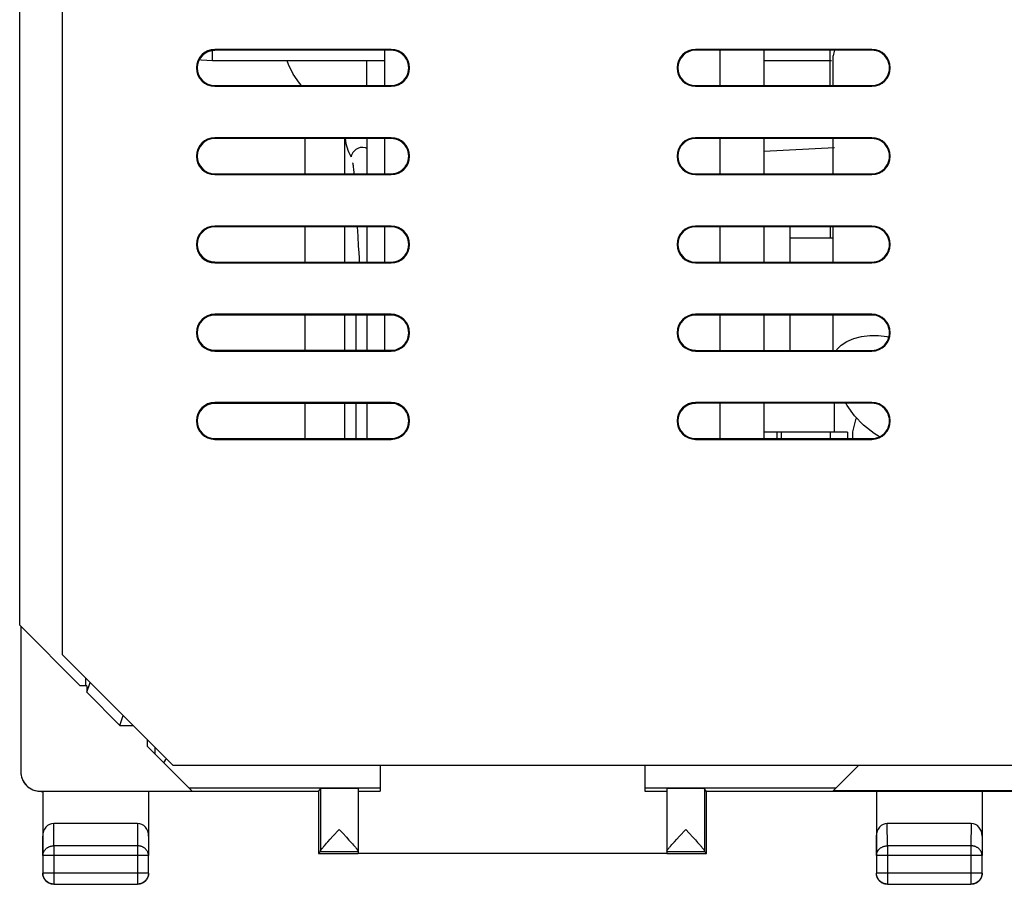
# Model space of a CAD drawing. Units: millimetres. Extents: x -22.4 to 22.4, y -24.5 to 24.5.
# Drawn here: x -22.4 to -0.1, y -24.5 to -4.9 of the extents above; entities that cross this region are included whole.
import ezdxf

# ---------------------------------------------------------------- set-up
doc = ezdxf.new("R2010")
doc.units = ezdxf.units.MM
doc.header["$LTSCALE"] = 16.335
doc.layers.get('0').update_dxf_attribs({"linetype": 'CONTINUOUS'})
for name, color, linetype in [('ASSI', 7, 'CONTINUOUS'), ('DRAFT', 7, 'CONTINUOUS'), ('RACCORDO', 7, 'CONTINUOUS'), ('SMUSSO', 7, 'CONTINUOUS'), ('SUPERFICI', 7, 'CONTINUOUS')]:
    doc.layers.add(name, color=color, linetype=linetype)

msp = doc.modelspace()

# ---------------------------------------------------------------- linework, layer by layer
at = {"color": 250, "linetype": 'CONTINUOUS'}
for p, q in [((-18.05, -5.841), (-18.05, -5.605)), ((-4.05, -6.4), (-4.05, -5.6)), ((-14.55, -6.399), (-14.55, -5.841)), ((-4.04, -9.858), (-4.04, -9.6)), ((-14.801, -11.602), (-14.801, -12.398)), ((-3.147, -12.061), (-2.953, -12.061)), ((-14.801, -13.602), (-14.801, -14.398)), ((-5.15, -14.399), (-5.15, -14.258)), ((-4.04, -14.4), (-4.04, -14.258))]:
    msp.add_line(p, q, dxfattribs=at)
at = {"color": 7, "linetype": 'CONTINUOUS'}
for p, q in [((-14.15, -5.601), (-14.15, -6.399)), ((-6.55, -5.601), (-6.55, -6.399)), ((-5.55, -5.601), (-5.55, -6.399)), ((-3.975, -6.4), (-3.975, -5.725)), ((-18.307, -5.825), (-18.352, -5.816)), ((-18.05, -5.841), (-18.307, -5.825)), ((-14.15, -5.841), (-18.05, -5.841)), ((-4.05, -5.841), (-5.55, -5.841)), ((-4.015, -5.843), (-4.05, -5.841)), ((-14.55, -7.601), (-14.55, -8.399)), ((-14.15, -7.601), (-14.15, -8.399)), ((-6.55, -7.601), (-6.55, -8.399)), ((-5.55, -7.601), (-5.55, -8.399)), ((-3.95, -7.808), (-5.55, -7.892)), ((-3.975, -8.4), (-3.975, -7.6)), ((-14.771, -9.602), (-14.759, -9.816)), ((-14.759, -9.816), (-14.746, -10.042)), ((-14.55, -9.601), (-14.55, -10.399)), ((-14.15, -9.601), (-14.15, -10.399)), ((-6.55, -9.601), (-6.55, -10.399)), ((-5.55, -9.601), (-5.55, -10.399)), ((-4.95, -10.399), (-4.95, -9.601)), ((-3.975, -10.4), (-3.975, -9.6)), ((-14.746, -10.042), (-14.737, -10.183)), ((-3.975, -9.858), (-4.95, -9.858)), ((-14.737, -10.183), (-14.729, -10.315)), ((-14.729, -10.315), (-14.723, -10.398)), ((-14.55, -11.601), (-14.55, -12.399)), ((-14.15, -11.601), (-14.15, -12.399)), ((-6.55, -11.601), (-6.55, -12.399)), ((-5.55, -11.601), (-5.55, -12.399)), ((-4.95, -12.399), (-4.95, -11.601)), ((-3.975, -12.4), (-3.975, -11.6)), ((-14.55, -13.601), (-14.55, -14.399)), ((-6.55, -13.601), (-6.55, -14.399)), ((-5.55, -13.601), (-5.55, -14.399)), ((-3.95, -14.258), (-3.95, -13.6)), ((-3.65, -14.258), (-5.55, -14.258)), ((-5.25, -14.399), (-5.25, -14.258)), ((-3.65, -14.258), (-3.65, -14.4)), ((-18.95, -21.8), (-21.45, -19.3)), ((-18.95, -21.8), (2.35, -21.8))]:
    msp.add_line(p, q, dxfattribs=at)
at = {"color": 250, "linetype": 'CONTINUOUS'}
for points in [[(-3.949, -5.6), (-3.973, -5.687), (-3.975, -5.725)], [(-3.906, -12.4), (-3.895, -12.38), (-3.798, -12.282), (-3.669, -12.197), (-3.513, -12.131), (-3.336, -12.084), (-3.147, -12.061)], [(-2.953, -12.061), (-2.764, -12.084), (-2.713, -12.098)]]:
    msp.add_lwpolyline(points, dxfattribs=at)
at = {"color": 7, "linetype": 'CONTINUOUS'}
for points in [[(-16.034, -6.398), (-16.081, -6.346), (-16.22, -6.142), (-16.33, -5.923), (-16.359, -5.841)], [(-14.652, -7.8), (-14.705, -7.806), (-14.758, -7.824), (-14.805, -7.852), (-14.841, -7.884), (-14.867, -7.917), (-14.885, -7.948), (-14.897, -7.977), (-14.905, -8.002), (-14.908, -8.012)], [(-14.55, -7.824), (-14.581, -7.811), (-14.64, -7.8), (-14.653, -7.8)], [(-14.875, -8.15), (-14.875, -8.152), (-14.873, -8.16), (-14.871, -8.173), (-14.868, -8.189), (-14.865, -8.209), (-14.862, -8.232), (-14.859, -8.258), (-14.856, -8.287), (-14.853, -8.319), (-14.85, -8.354), (-14.846, -8.392), (-14.846, -8.398)], [(-2.926, -14.36), (-3.051, -14.285), (-3.288, -14.097), (-3.493, -13.886), (-3.664, -13.653), (-3.693, -13.6)]]:
    msp.add_lwpolyline(points, dxfattribs=at)
at = {"layer": 'ASSI', "color": 7, "linetype": 'CONTINUOUS'}
for p, q in [((-22.423, -18.627), (-22.423, 18.627)), ((-21.45, -19.3), (-21.45, 17.239)), ((-14, -5.583), (-18, -5.583)), ((-14, -5.601), (-18, -5.602)), ((-3.1, -5.583), (-7.1, -5.583)), ((-3.1, -5.6), (-7.1, -5.601)), ((-18, -6.398), (-14, -6.399)), ((-18, -6.417), (-14, -6.417)), ((-7.1, -6.399), (-3.1, -6.4)), ((-7.1, -6.417), (-3.1, -6.417)), ((-14, -7.583), (-18, -7.583)), ((-3.1, -7.583), (-7.1, -7.583)), ((-14, -7.601), (-18, -7.602)), ((-15.05, -8.398), (-15.05, -7.602)), ((-3.1, -7.6), (-7.1, -7.601)), ((-18, -8.398), (-14, -8.399)), ((-18, -8.417), (-14, -8.417)), ((-7.1, -8.399), (-3.1, -8.4)), ((-7.1, -8.417), (-3.1, -8.417)), ((-14, -9.583), (-18, -9.583)), ((-3.1, -9.583), (-7.1, -9.583)), ((-14, -9.601), (-18, -9.602)), ((-15.05, -10.398), (-15.05, -9.602)), ((-3.1, -9.6), (-7.1, -9.601)), ((-18, -10.398), (-14, -10.399)), ((-18, -10.417), (-14, -10.417)), ((-7.1, -10.399), (-3.1, -10.4)), ((-7.1, -10.417), (-3.1, -10.417)), ((-14, -11.583), (-18, -11.583)), ((-14, -11.601), (-18, -11.602)), ((-15.05, -12.398), (-15.05, -11.602)), ((-3.1, -11.583), (-7.1, -11.583)), ((-3.1, -11.6), (-7.1, -11.601)), ((-18, -12.398), (-14, -12.399)), ((-18, -12.417), (-14, -12.417)), ((-7.1, -12.399), (-3.1, -12.4)), ((-7.1, -12.417), (-3.1, -12.417)), ((-14, -13.583), (-18, -13.583)), ((-14, -13.601), (-18, -13.602)), ((-15.05, -14.398), (-15.05, -13.602)), ((-3.1, -13.583), (-7.1, -13.583)), ((-3.1, -13.6), (-7.1, -13.601)), ((-18, -14.398), (-14, -14.399)), ((-18, -14.417), (-14, -14.417)), ((-7.1, -14.399), (-3.1, -14.4)), ((-7.1, -14.417), (-3.1, -14.417)), ((-21.05, -20), (-22.423, -18.627)), ((-22.4, -18.65), (-22.4, -21.941)), ((-18.95, -21.8), (-21.45, -19.3)), ((-20.923, -20), (-20.923, -19.827)), ((-20.9, -20), (-21.05, -20)), ((-20.9, -20.149), (-20.825, -19.925)), ((-20.9, -20), (-20.9, -20.149)), ((-20.9, -20.149), (-20.15, -20.9)), ((-20.15, -20.9), (-20.075, -20.675)), ((-20.15, -20.9), (-19.85, -20.9)), ((-19.523, -21.377), (-19.523, -21.227)), ((-18.509, -22.391), (-19.523, -21.377)), ((-19.155, -21.745), (-19.118, -21.689)), ((-18.95, -21.8), (2.35, -21.8)), ((-14.25, -21.8), (-14.25, -22.391)), ((-8.25, -21.8), (-8.25, -22.391)), ((-3.4, -21.8), (-3.98, -22.38)), ((-21.95, -22.391), (-18.509, -22.391)), ((-15.65, -22.4), (-21.933, -22.4)), ((-21.9, -22.4), (-21.9, -23.844)), ((-19.5, -22.4), (-19.5, -23.41)), ((-15.65, -22.4), (-15.606, -22.334)), ((-15.65, -22.4), (-15.65, -23.8)), ((-15.606, -22.334), (-15.606, -23.751)), ((-14.75, -22.334), (-14.75, -23.751)), ((-14.75, -22.391), (-14.25, -22.391)), ((-8.25, -22.391), (-7.75, -22.391)), ((-7.75, -22.334), (-7.75, -23.751)), ((-6.85, -22.4), (-6.894, -22.334)), ((-6.894, -22.334), (-6.894, -23.751)), ((6.85, -22.4), (-6.85, -22.4)), ((-6.85, -23.8), (-6.85, -22.4)), ((3.98, -22.38), (-3.98, -22.38)), ((-3, -22.4), (-3, -23.844)), ((-0.6, -22.4), (-0.6, -23.41)), ((-19.749, -23.123), (-21.651, -23.123)), ((-0.849, -23.123), (-2.751, -23.123)), ((-15.381, -23.476), (-15.322, -23.412)), ((-15.322, -23.412), (-15.178, -23.256)), ((-15.178, -23.256), (-15.096, -23.345)), ((-15.096, -23.345), (-15.014, -23.434)), ((-15.014, -23.434), (-14.957, -23.497)), ((-7.525, -23.477), (-7.466, -23.413)), ((-7.466, -23.413), (-7.322, -23.256)), ((-7.322, -23.256), (-7.24, -23.345)), ((-7.24, -23.345), (-7.158, -23.434)), ((-7.158, -23.434), (-7.101, -23.496)), ((-15.514, -23.626), (-15.491, -23.599)), ((-15.491, -23.599), (-15.464, -23.568)), ((-15.464, -23.568), (-15.433, -23.534)), ((-15.433, -23.534), (-15.381, -23.476)), ((-14.957, -23.497), (-14.907, -23.552)), ((-14.907, -23.552), (-14.878, -23.585)), ((-7.659, -23.627), (-7.635, -23.6)), ((-7.635, -23.6), (-7.608, -23.569)), ((-7.608, -23.569), (-7.578, -23.535)), ((-7.578, -23.535), (-7.525, -23.477)), ((-7.101, -23.496), (-7.051, -23.551)), ((-7.051, -23.551), (-7.023, -23.584)), ((-21.896, -23.844), (-21.896, -24.246)), ((-19.504, -24.246), (-19.504, -23.844)), ((-15.65, -23.8), (-15.606, -23.756)), ((-15.65, -23.8), (-14.75, -23.8)), ((-15.606, -23.756), (-14.75, -23.756)), ((-14.75, -23.756), (-14.75, -23.794)), ((-14.75, -23.794), (-7.75, -23.794)), ((-7.75, -23.756), (-6.894, -23.756)), ((-7.75, -23.756), (-7.75, -23.794)), ((-7.75, -23.8), (-6.85, -23.8)), ((-7.713, -23.691), (-7.706, -23.682)), ((-6.85, -23.8), (-6.894, -23.756)), ((-2.996, -23.844), (-2.996, -24.246)), ((-0.604, -24.246), (-0.604, -23.844)), ((-21.646, -24.496), (-19.754, -24.496)), ((-2.746, -24.496), (-0.854, -24.496))]:
    msp.add_line(p, q, dxfattribs=at)
at = {"layer": 'ASSI', "color": 250, "linetype": 'CONTINUOUS'}
for p, q in [((-18, -5.583), (-18, -5.602)), ((-14, -5.583), (-14, -5.601)), ((-7.1, -5.583), (-7.1, -5.601)), ((-3.1, -5.583), (-3.1, -5.6)), ((-18, -6.417), (-18, -6.398)), ((-14, -6.417), (-14, -6.399)), ((-7.1, -6.417), (-7.1, -6.399)), ((-3.1, -6.417), (-3.1, -6.4)), ((-18, -7.583), (-18, -7.602)), ((-14, -7.583), (-14, -7.601)), ((-7.1, -7.583), (-7.1, -7.601)), ((-3.1, -7.583), (-3.1, -7.6)), ((-15.95, -8.398), (-15.95, -7.602)), ((-18, -8.417), (-18, -8.398)), ((-14, -8.417), (-14, -8.399)), ((-7.1, -8.417), (-7.1, -8.399)), ((-3.1, -8.417), (-3.1, -8.4)), ((-18, -9.583), (-18, -9.602)), ((-14, -9.583), (-14, -9.601)), ((-7.1, -9.583), (-7.1, -9.601)), ((-3.1, -9.583), (-3.1, -9.6)), ((-15.95, -10.398), (-15.95, -9.602)), ((-18, -10.417), (-18, -10.398)), ((-14, -10.417), (-14, -10.399)), ((-7.1, -10.417), (-7.1, -10.399)), ((-3.1, -10.417), (-3.1, -10.4)), ((-18, -11.583), (-18, -11.602)), ((-15.95, -12.398), (-15.95, -11.602)), ((-14, -11.583), (-14, -11.601)), ((-7.1, -11.583), (-7.1, -11.601)), ((-3.1, -11.583), (-3.1, -11.6)), ((-18, -12.417), (-18, -12.398)), ((-14, -12.417), (-14, -12.399)), ((-7.1, -12.417), (-7.1, -12.399)), ((-3.1, -12.417), (-3.1, -12.4)), ((-18, -13.583), (-18, -13.602)), ((-15.95, -14.398), (-15.95, -13.602)), ((-14, -13.583), (-14, -13.601)), ((-7.1, -13.583), (-7.1, -13.601)), ((-3.1, -13.583), (-3.1, -13.6)), ((-18, -14.417), (-18, -14.398)), ((-14, -14.417), (-14, -14.399)), ((-7.1, -14.417), (-7.1, -14.399)), ((-3.1, -14.417), (-3.1, -14.4)), ((-19.357, -21.393), (-19.357, -21.543)), ((-18.587, -22.313), (-14.25, -22.313)), ((-8.25, -22.313), (-3.913, -22.313)), ((-21.646, -23.628), (-21.651, -23.123)), ((-19.749, -23.123), (-19.754, -23.628)), ((-2.746, -23.628), (-2.751, -23.123)), ((-0.849, -23.123), (-0.854, -23.628)), ((-21.896, -23.844), (-21.9, -23.41)), ((-19.5, -23.41), (-19.504, -23.844)), ((-2.996, -23.844), (-3, -23.41)), ((-0.6, -23.41), (-0.604, -23.844)), ((-19.754, -23.628), (-21.646, -23.628)), ((-21.646, -23.628), (-21.646, -24.496)), ((-19.754, -23.628), (-19.754, -24.496)), ((-0.854, -23.628), (-2.746, -23.628)), ((-2.746, -23.628), (-2.746, -24.496)), ((-0.854, -23.628), (-0.854, -24.496)), ((-19.504, -23.844), (-21.896, -23.844)), ((-0.604, -23.844), (-2.996, -23.844)), ((-19.504, -24.246), (-21.896, -24.246)), ((-0.604, -24.246), (-2.996, -24.246))]:
    msp.add_line(p, q, dxfattribs=at)
at = {"layer": 'ASSI', "color": 7, "linetype": 'CONTINUOUS'}
for points in [[(-19.118, -21.689), (-19.108, -21.675), (-19.095, -21.655)], [(-15.568, -23.691), (-15.561, -23.682), (-15.553, -23.672), (-15.544, -23.661), (-15.535, -23.65), (-15.525, -23.639), (-15.514, -23.626)], [(-14.878, -23.585), (-14.852, -23.614), (-14.841, -23.627), (-14.83, -23.639), (-14.82, -23.651), (-14.811, -23.662), (-14.802, -23.673), (-14.794, -23.682), (-14.787, -23.691), (-14.781, -23.7), (-14.775, -23.708), (-14.769, -23.715), (-14.765, -23.722), (-14.761, -23.728), (-14.757, -23.733), (-14.755, -23.738), (-14.753, -23.742), (-14.751, -23.746), (-14.75, -23.749), (-14.75, -23.751)], [(-7.706, -23.682), (-7.698, -23.673), (-7.689, -23.662), (-7.68, -23.651), (-7.67, -23.64), (-7.659, -23.627)], [(-7.023, -23.584), (-6.997, -23.613), (-6.986, -23.626), (-6.975, -23.639), (-6.965, -23.65), (-6.956, -23.661), (-6.947, -23.672), (-6.939, -23.681), (-6.932, -23.691), (-6.925, -23.699), (-6.919, -23.707), (-6.914, -23.714), (-6.909, -23.721), (-6.905, -23.727), (-6.902, -23.732), (-6.899, -23.737), (-6.897, -23.741), (-6.895, -23.745), (-6.894, -23.748), (-6.894, -23.751)], [(-15.606, -23.751), (-15.606, -23.748), (-15.605, -23.745), (-15.603, -23.741), (-15.601, -23.737), (-15.598, -23.732), (-15.595, -23.727), (-15.591, -23.721), (-15.586, -23.714), (-15.581, -23.707), (-15.575, -23.699), (-15.568, -23.691)], [(-7.75, -23.751), (-7.75, -23.749), (-7.749, -23.746), (-7.747, -23.742), (-7.745, -23.738), (-7.743, -23.733), (-7.739, -23.728), (-7.735, -23.722), (-7.731, -23.715), (-7.725, -23.708), (-7.719, -23.7), (-7.713, -23.691)], [(-21.844, -24.407), (-21.852, -24.397), (-21.86, -24.386), (-21.867, -24.375), (-21.873, -24.364), (-21.878, -24.352), (-21.883, -24.34), (-21.888, -24.327), (-21.891, -24.315), (-21.895, -24.302), (-21.897, -24.289), (-21.899, -24.276), (-21.9, -24.263), (-21.9, -24.25)], [(-21.646, -24.496), (-21.659, -24.495), (-21.672, -24.494), (-21.685, -24.493), (-21.698, -24.49), (-21.71, -24.487), (-21.723, -24.483), (-21.735, -24.479), (-21.747, -24.474), (-21.759, -24.468), (-21.771, -24.462), (-21.782, -24.455), (-21.793, -24.448), (-21.803, -24.44), (-21.813, -24.431), (-21.822, -24.422), (-21.831, -24.413), (-21.84, -24.403), (-21.848, -24.393), (-21.855, -24.382), (-21.862, -24.371), (-21.868, -24.359), (-21.874, -24.347), (-21.879, -24.335), (-21.883, -24.323), (-21.887, -24.31), (-21.89, -24.298), (-21.893, -24.285), (-21.894, -24.272), (-21.895, -24.259), (-21.896, -24.246)], [(-19.504, -24.246), (-19.505, -24.259), (-19.506, -24.272), (-19.507, -24.285), (-19.51, -24.298), (-19.513, -24.31), (-19.517, -24.323), (-19.521, -24.335), (-19.526, -24.347), (-19.532, -24.359), (-19.538, -24.371), (-19.545, -24.382), (-19.552, -24.393), (-19.56, -24.403), (-19.569, -24.413), (-19.578, -24.422), (-19.587, -24.431), (-19.597, -24.44), (-19.607, -24.448), (-19.618, -24.455), (-19.629, -24.462), (-19.641, -24.468), (-19.653, -24.474), (-19.665, -24.479), (-19.677, -24.483), (-19.69, -24.487), (-19.702, -24.49), (-19.715, -24.493), (-19.728, -24.494), (-19.741, -24.495), (-19.754, -24.496)], [(-19.509, -24.315), (-19.512, -24.327), (-19.517, -24.34), (-19.522, -24.352), (-19.527, -24.364), (-19.533, -24.375), (-19.54, -24.386), (-19.548, -24.397), (-19.556, -24.407)], [(-19.5, -24.25), (-19.5, -24.263), (-19.501, -24.276), (-19.503, -24.289), (-19.505, -24.302), (-19.509, -24.315)], [(-2.944, -24.407), (-2.952, -24.397), (-2.96, -24.386), (-2.967, -24.375), (-2.973, -24.364), (-2.978, -24.352), (-2.983, -24.34), (-2.988, -24.327), (-2.991, -24.315), (-2.995, -24.302), (-2.997, -24.289), (-2.999, -24.276), (-3, -24.263), (-3, -24.25)], [(-2.746, -24.496), (-2.759, -24.495), (-2.772, -24.494), (-2.785, -24.493), (-2.798, -24.49), (-2.81, -24.487), (-2.823, -24.483), (-2.835, -24.479), (-2.847, -24.474), (-2.859, -24.468), (-2.871, -24.462), (-2.882, -24.455), (-2.893, -24.448), (-2.903, -24.44), (-2.913, -24.431), (-2.922, -24.422), (-2.931, -24.413), (-2.94, -24.403), (-2.948, -24.393), (-2.955, -24.382), (-2.962, -24.371), (-2.968, -24.359), (-2.974, -24.347), (-2.979, -24.335), (-2.983, -24.323), (-2.987, -24.31), (-2.99, -24.298), (-2.993, -24.285), (-2.994, -24.272), (-2.995, -24.259), (-2.996, -24.246)], [(-0.604, -24.246), (-0.605, -24.259), (-0.606, -24.272), (-0.607, -24.285), (-0.61, -24.298), (-0.613, -24.31), (-0.617, -24.323), (-0.621, -24.335), (-0.626, -24.347), (-0.632, -24.359), (-0.638, -24.371), (-0.645, -24.382), (-0.652, -24.393), (-0.66, -24.403), (-0.669, -24.413), (-0.678, -24.422), (-0.687, -24.431), (-0.697, -24.44), (-0.707, -24.448), (-0.718, -24.455), (-0.729, -24.462), (-0.741, -24.468), (-0.753, -24.474), (-0.765, -24.479), (-0.777, -24.483), (-0.79, -24.487), (-0.802, -24.49), (-0.815, -24.493), (-0.828, -24.494), (-0.841, -24.495), (-0.854, -24.496)], [(-0.609, -24.315), (-0.612, -24.327), (-0.617, -24.34), (-0.622, -24.352), (-0.627, -24.364), (-0.633, -24.375), (-0.64, -24.386), (-0.648, -24.397), (-0.656, -24.407)], [(-0.6, -24.25), (-0.6, -24.263), (-0.601, -24.276), (-0.603, -24.289), (-0.605, -24.302), (-0.609, -24.315)], [(-21.807, -24.444), (-21.817, -24.436), (-21.827, -24.427), (-21.836, -24.417), (-21.844, -24.407)], [(-21.715, -24.491), (-21.727, -24.488), (-21.74, -24.483), (-21.752, -24.478), (-21.764, -24.473), (-21.775, -24.467), (-21.786, -24.46), (-21.797, -24.452), (-21.807, -24.444)], [(-21.65, -24.5), (-21.663, -24.5), (-21.676, -24.499), (-21.689, -24.497), (-21.702, -24.495), (-21.715, -24.491)], [(-19.593, -24.444), (-19.603, -24.452), (-19.614, -24.46), (-19.625, -24.467), (-19.636, -24.473), (-19.648, -24.478), (-19.66, -24.483), (-19.673, -24.488), (-19.685, -24.491), (-19.698, -24.495), (-19.711, -24.497), (-19.724, -24.499), (-19.737, -24.5), (-19.75, -24.5)], [(-19.556, -24.407), (-19.564, -24.417), (-19.573, -24.427), (-19.583, -24.436), (-19.593, -24.444)], [(-2.907, -24.444), (-2.917, -24.436), (-2.927, -24.427), (-2.936, -24.417), (-2.944, -24.407)], [(-2.815, -24.491), (-2.827, -24.488), (-2.84, -24.483), (-2.852, -24.478), (-2.864, -24.473), (-2.875, -24.467), (-2.886, -24.46), (-2.897, -24.452), (-2.907, -24.444)], [(-2.75, -24.5), (-2.763, -24.5), (-2.776, -24.499), (-2.789, -24.497), (-2.802, -24.495), (-2.815, -24.491)], [(-0.693, -24.444), (-0.703, -24.452), (-0.714, -24.46), (-0.725, -24.467), (-0.736, -24.473), (-0.748, -24.478), (-0.76, -24.483), (-0.773, -24.488), (-0.785, -24.491), (-0.798, -24.495), (-0.811, -24.497), (-0.824, -24.499), (-0.837, -24.5), (-0.85, -24.5)], [(-0.656, -24.407), (-0.664, -24.417), (-0.673, -24.427), (-0.683, -24.436), (-0.693, -24.444)]]:
    msp.add_lwpolyline(points, dxfattribs=at)
at = {"layer": 'ASSI', "color": 250, "linetype": 'CONTINUOUS'}
for points in [[(-21.896, -23.844), (-21.895, -23.833), (-21.894, -23.822), (-21.892, -23.811), (-21.89, -23.799), (-21.887, -23.788), (-21.883, -23.778), (-21.879, -23.767), (-21.874, -23.756), (-21.868, -23.746), (-21.862, -23.736), (-21.855, -23.727), (-21.848, -23.717), (-21.84, -23.708), (-21.831, -23.7), (-21.822, -23.691), (-21.813, -23.684), (-21.803, -23.676), (-21.792, -23.669), (-21.782, -23.663), (-21.77, -23.657), (-21.759, -23.652), (-21.747, -23.647), (-21.735, -23.642), (-21.723, -23.639), (-21.71, -23.635), (-21.698, -23.633), (-21.685, -23.631), (-21.672, -23.629), (-21.659, -23.628), (-21.646, -23.628)], [(-19.504, -23.844), (-19.505, -23.833), (-19.506, -23.822), (-19.508, -23.811), (-19.51, -23.799), (-19.513, -23.788), (-19.517, -23.778), (-19.521, -23.767), (-19.526, -23.756), (-19.532, -23.746), (-19.538, -23.736), (-19.545, -23.727), (-19.552, -23.717), (-19.56, -23.708), (-19.569, -23.7), (-19.578, -23.691), (-19.587, -23.684), (-19.597, -23.676), (-19.608, -23.669), (-19.618, -23.663), (-19.63, -23.657), (-19.641, -23.652), (-19.653, -23.647), (-19.665, -23.642), (-19.677, -23.639), (-19.69, -23.635), (-19.702, -23.633), (-19.715, -23.631), (-19.728, -23.629), (-19.741, -23.628), (-19.754, -23.628)], [(-2.996, -23.844), (-2.995, -23.833), (-2.994, -23.822), (-2.992, -23.811), (-2.99, -23.799), (-2.987, -23.788), (-2.983, -23.778), (-2.979, -23.767), (-2.974, -23.756), (-2.968, -23.746), (-2.962, -23.736), (-2.955, -23.727), (-2.948, -23.717), (-2.94, -23.708), (-2.931, -23.7), (-2.922, -23.691), (-2.913, -23.684), (-2.903, -23.676), (-2.892, -23.669), (-2.882, -23.663), (-2.87, -23.657), (-2.859, -23.652), (-2.847, -23.647), (-2.835, -23.642), (-2.823, -23.639), (-2.81, -23.635), (-2.798, -23.633), (-2.785, -23.631), (-2.772, -23.629), (-2.759, -23.628), (-2.746, -23.628)], [(-0.604, -23.844), (-0.605, -23.833), (-0.606, -23.822), (-0.608, -23.811), (-0.61, -23.799), (-0.613, -23.788), (-0.617, -23.778), (-0.621, -23.767), (-0.626, -23.756), (-0.632, -23.746), (-0.638, -23.736), (-0.645, -23.727), (-0.652, -23.717), (-0.66, -23.708), (-0.669, -23.7), (-0.678, -23.691), (-0.687, -23.684), (-0.697, -23.676), (-0.708, -23.669), (-0.718, -23.663), (-0.73, -23.657), (-0.741, -23.652), (-0.753, -23.647), (-0.765, -23.642), (-0.777, -23.639), (-0.79, -23.635), (-0.802, -23.633), (-0.815, -23.631), (-0.828, -23.629), (-0.841, -23.628), (-0.854, -23.628)]]:
    msp.add_lwpolyline(points, dxfattribs=at)
at = {"layer": 'ASSI', "color": 7, "linetype": 'CONTINUOUS'}
for centre, radius, start, end in [((-18, -6), 0.417, 90, 270), ((-14, -6), 0.417, 270, 90), ((-7.1, -6), 0.417, 90, 270), ((-3.1, -6), 0.417, 270, 90), ((-18, -8), 0.417, 90, 270), ((-14, -8), 0.417, 270, 90), ((-7.1, -8), 0.417, 90, 270), ((-3.1, -8), 0.417, 270, 90), ((-14.05, -7.5), 1, 185.832, 210.8358), ((-18, -10), 0.417, 90, 270), ((-14, -10), 0.417, 270, 90), ((-7.1, -10), 0.417, 90, 270), ((-3.1, -10), 0.417, 270, 90), ((-18, -12), 0.417, 90, 270), ((-14, -12), 0.417, 270, 90), ((-7.1, -12), 0.417, 90, 270), ((-3.1, -12), 0.417, 270, 90), ((-18, -14), 0.417, 90, 270), ((-14, -14), 0.417, 270, 90), ((-7.1, -14), 0.417, 90, 270), ((-3.1, -14), 0.417, 270, 90)]:
    msp.add_arc(centre, radius, start, end, dxfattribs=at)
for centre, major_axis, ratio, start_param, end_param in [((-18, -6), (0.398, 0), 1, 1.570897, 4.712288), ((-14, -6), (0.399, 0), 1, -1.570897, 1.570897), ((-7.1, -6), (0.399, 0), 1, 1.570897, 4.712288), ((-3.1, -6), (0.4, 0), 1, -1.570897, 1.570897), ((-18, -8), (0.398, 0), 1, 1.570897, 4.712288), ((-14, -8), (0.399, 0), 1, -1.570897, 1.570897), ((-7.1, -8), (0.399, 0), 1, 1.570897, 4.712288), ((-3.1, -8), (0.4, 0), 1, -1.570897, 1.570897), ((-18, -10), (0.398, 0), 1, 1.570897, 4.712288), ((-14, -10), (0.399, 0), 1, -1.570897, 1.570897), ((-7.1, -10), (0.399, 0), 1, 1.570897, 4.712288), ((-3.1, -10), (0.4, 0), 1, -1.570897, 1.570897), ((-18, -12), (0.398, 0), 1, 1.570897, 4.712288), ((-14, -12), (0.399, 0), 1, -1.570897, 1.570897), ((-7.1, -12), (0.399, 0), 1, 1.570897, 4.712288), ((-3.1, -12), (0.4, 0), 1, -1.570897, 1.570897), ((-18, -14), (0.398, 0), 1, 1.570897, 4.712288), ((-14, -14), (0.399, 0), 1, -1.570897, 1.570897), ((-7.1, -14), (0.399, 0), 1, 1.570897, 4.712288), ((-3.1, -14), (0.4, 0), 1, -1.570897, 1.570897), ((-21.95, -21.941), (-0.403, 0.201), 0.99981, 6.746726, 8.317675), ((-15.178, -22.334), (0.428, 0), 0.008727, 0, 3.135775), ((-7.322, -22.334), (0.428, 0), 0.008727, 0.005818, 3.141593), ((-21.65, -23.411), (-0.003, 0.289), 0.866014, -0.008726, 1.559161), ((-19.75, -23.411), (0.003, 0.289), 0.866014, -1.559161, 0.008726), ((-2.75, -23.411), (-0.003, 0.289), 0.866014, -0.008726, 1.559161), ((-0.85, -23.411), (0.003, 0.289), 0.866014, -1.559161, 0.008726)]:
    msp.add_ellipse(centre, major_axis=major_axis, ratio=ratio, start_param=start_param, end_param=end_param, dxfattribs=at)
at = {"layer": 'DRAFT', "color": 7, "linetype": 'CONTINUOUS'}
for p, q in [((-22.423, -18.627), (-22.423, 18.627)), ((-21.45, -19.3), (-21.45, 17.239)), ((-14, -5.583), (-18, -5.583)), ((-14, -5.601), (-18, -5.602)), ((-3.1, -5.583), (-7.1, -5.583)), ((-3.1, -5.6), (-7.1, -5.601)), ((-18, -6.398), (-14, -6.399)), ((-18, -6.417), (-14, -6.417)), ((-7.1, -6.399), (-3.1, -6.4)), ((-7.1, -6.417), (-3.1, -6.417)), ((-14, -7.583), (-18, -7.583)), ((-3.1, -7.583), (-7.1, -7.583)), ((-14, -7.601), (-18, -7.602)), ((-3.1, -7.6), (-7.1, -7.601)), ((-18, -8.398), (-14, -8.399)), ((-18, -8.417), (-14, -8.417)), ((-7.1, -8.399), (-3.1, -8.4)), ((-7.1, -8.417), (-3.1, -8.417)), ((-14, -9.583), (-18, -9.583)), ((-3.1, -9.583), (-7.1, -9.583)), ((-14, -9.601), (-18, -9.602)), ((-3.1, -9.6), (-7.1, -9.601)), ((-18, -10.398), (-14, -10.399)), ((-18, -10.417), (-14, -10.417)), ((-7.1, -10.399), (-3.1, -10.4)), ((-7.1, -10.417), (-3.1, -10.417)), ((-14, -11.583), (-18, -11.583)), ((-14, -11.601), (-18, -11.602)), ((-3.1, -11.583), (-7.1, -11.583)), ((-3.1, -11.6), (-7.1, -11.601)), ((-18, -12.398), (-14, -12.399)), ((-18, -12.417), (-14, -12.417)), ((-7.1, -12.399), (-3.1, -12.4)), ((-7.1, -12.417), (-3.1, -12.417)), ((-14, -13.583), (-18, -13.583)), ((-14, -13.601), (-18, -13.602)), ((-3.1, -13.583), (-7.1, -13.583)), ((-3.1, -13.6), (-7.1, -13.601)), ((-18, -14.398), (-14, -14.399)), ((-18, -14.417), (-14, -14.417)), ((-7.1, -14.399), (-3.1, -14.4)), ((-7.1, -14.417), (-3.1, -14.417)), ((-21.05, -20), (-22.423, -18.627)), ((-20.9, -20), (-21.05, -20)), ((-20.15, -20.9), (-19.85, -20.9)), ((-19.523, -21.377), (-19.523, -21.227)), ((-15.65, -22.4), (-21.9, -22.4)), ((-15.65, -22.4), (-15.606, -22.334)), ((-15.65, -22.4), (-15.65, -23.8)), ((-14.75, -22.391), (-14.25, -22.391)), ((-8.25, -22.391), (-7.75, -22.391)), ((-6.85, -22.4), (-6.894, -22.334)), ((6.85, -22.4), (-6.85, -22.4)), ((-6.85, -23.8), (-6.85, -22.4)), ((3.98, -22.38), (-3.98, -22.38)), ((-15.65, -23.8), (-14.75, -23.8)), ((-14.75, -23.794), (-7.75, -23.794)), ((-7.75, -23.8), (-6.85, -23.8))]:
    msp.add_line(p, q, dxfattribs=at)
at = {"layer": 'DRAFT', "color": 250, "linetype": 'CONTINUOUS'}
for p, q in [((-18, -5.583), (-18, -5.602)), ((-14, -5.583), (-14, -5.601)), ((-7.1, -5.583), (-7.1, -5.601)), ((-3.1, -5.583), (-3.1, -5.6)), ((-18, -6.417), (-18, -6.398)), ((-14, -6.417), (-14, -6.399)), ((-7.1, -6.417), (-7.1, -6.399)), ((-3.1, -6.417), (-3.1, -6.4)), ((-18, -7.583), (-18, -7.602)), ((-14, -7.583), (-14, -7.601)), ((-7.1, -7.583), (-7.1, -7.601)), ((-3.1, -7.583), (-3.1, -7.6)), ((-18, -8.417), (-18, -8.398)), ((-14, -8.417), (-14, -8.399)), ((-7.1, -8.417), (-7.1, -8.399)), ((-3.1, -8.417), (-3.1, -8.4)), ((-18, -9.583), (-18, -9.602)), ((-14, -9.583), (-14, -9.601)), ((-7.1, -9.583), (-7.1, -9.601)), ((-3.1, -9.583), (-3.1, -9.6)), ((-18, -10.417), (-18, -10.398)), ((-14, -10.417), (-14, -10.399)), ((-7.1, -10.417), (-7.1, -10.399)), ((-3.1, -10.417), (-3.1, -10.4)), ((-18, -11.583), (-18, -11.602)), ((-14, -11.583), (-14, -11.601)), ((-7.1, -11.583), (-7.1, -11.601)), ((-3.1, -11.583), (-3.1, -11.6)), ((-18, -12.417), (-18, -12.398)), ((-14, -12.417), (-14, -12.399)), ((-7.1, -12.417), (-7.1, -12.399)), ((-3.1, -12.417), (-3.1, -12.4)), ((-18, -13.583), (-18, -13.602)), ((-14, -13.583), (-14, -13.601)), ((-7.1, -13.583), (-7.1, -13.601)), ((-3.1, -13.583), (-3.1, -13.6)), ((-18, -14.417), (-18, -14.398)), ((-14, -14.417), (-14, -14.399)), ((-7.1, -14.417), (-7.1, -14.399)), ((-3.1, -14.417), (-3.1, -14.4))]:
    msp.add_line(p, q, dxfattribs=at)
at = {"layer": 'DRAFT', "color": 7, "linetype": 'CONTINUOUS'}
for centre, start, end in [((-18, -6), 90, 270), ((-14, -6), 270, 90), ((-7.1, -6), 90, 270), ((-3.1, -6), 270, 90), ((-18, -8), 90, 270), ((-14, -8), 270, 90), ((-7.1, -8), 90, 270), ((-3.1, -8), 270, 90), ((-18, -10), 90, 270), ((-14, -10), 270, 90), ((-7.1, -10), 90, 270), ((-3.1, -10), 270, 90), ((-18, -12), 90, 270), ((-14, -12), 270, 90), ((-7.1, -12), 90, 270), ((-3.1, -12), 270, 90), ((-18, -14), 90, 270), ((-14, -14), 270, 90), ((-7.1, -14), 90, 270), ((-3.1, -14), 270, 90)]:
    msp.add_arc(centre, 0.417, start, end, dxfattribs=at)
for centre, major_axis, ratio, start_param, end_param in [((-18, -6), (0.398, 0), 1, 1.570897, 4.712288), ((-14, -6), (0.399, 0), 1, -1.570897, 1.570897), ((-7.1, -6), (0.399, 0), 1, 1.570897, 4.712288), ((-3.1, -6), (0.4, 0), 1, -1.570897, 1.570897), ((-18, -8), (0.398, 0), 1, 1.570897, 4.712288), ((-14, -8), (0.399, 0), 1, -1.570897, 1.570897), ((-7.1, -8), (0.399, 0), 1, 1.570897, 4.712288), ((-3.1, -8), (0.4, 0), 1, -1.570897, 1.570897), ((-18, -10), (0.398, 0), 1, 1.570897, 4.712288), ((-14, -10), (0.399, 0), 1, -1.570897, 1.570897), ((-7.1, -10), (0.399, 0), 1, 1.570897, 4.712288), ((-3.1, -10), (0.4, 0), 1, -1.570897, 1.570897), ((-18, -12), (0.398, 0), 1, 1.570897, 4.712288), ((-14, -12), (0.399, 0), 1, -1.570897, 1.570897), ((-7.1, -12), (0.399, 0), 1, 1.570897, 4.712288), ((-3.1, -12), (0.4, 0), 1, -1.570897, 1.570897), ((-18, -14), (0.398, 0), 1, 1.570897, 4.712288), ((-14, -14), (0.399, 0), 1, -1.570897, 1.570897), ((-7.1, -14), (0.399, 0), 1, 1.570897, 4.712288), ((-3.1, -14), (0.4, 0), 1, -1.570897, 1.570897), ((-15.178, -22.334), (0.428, 0), 0.008727, 0, 3.135775), ((-7.322, -22.334), (0.428, 0), 0.008727, 0.005818, 3.141593)]:
    msp.add_ellipse(centre, major_axis=major_axis, ratio=ratio, start_param=start_param, end_param=end_param, dxfattribs=at)
at = {"layer": 'RACCORDO', "color": 250, "linetype": 'CONTINUOUS'}
for p, q in [((-15.95, -8.398), (-15.95, -7.602)), ((-15.95, -10.398), (-15.95, -9.602)), ((-15.95, -12.398), (-15.95, -11.602)), ((-15.95, -14.398), (-15.95, -13.602)), ((-19.357, -21.393), (-19.357, -21.543)), ((-18.587, -22.313), (-14.25, -22.313)), ((-8.25, -22.313), (-3.913, -22.313)), ((-21.646, -23.628), (-21.651, -23.123)), ((-19.749, -23.123), (-19.754, -23.628)), ((-2.746, -23.628), (-2.751, -23.123)), ((-0.849, -23.123), (-0.854, -23.628)), ((-21.896, -23.844), (-21.9, -23.41)), ((-19.5, -23.41), (-19.504, -23.844)), ((-2.996, -23.844), (-3, -23.41)), ((-0.6, -23.41), (-0.604, -23.844)), ((-19.754, -23.628), (-21.646, -23.628)), ((-21.646, -23.628), (-21.646, -24.496)), ((-19.754, -23.628), (-19.754, -24.496)), ((-0.854, -23.628), (-2.746, -23.628)), ((-2.746, -23.628), (-2.746, -24.496)), ((-0.854, -23.628), (-0.854, -24.496)), ((-21.896, -23.844), (-21.896, -24.246)), ((-19.504, -23.844), (-21.896, -23.844)), ((-19.504, -24.246), (-19.504, -23.844)), ((-0.604, -23.844), (-2.996, -23.844)), ((-2.996, -23.844), (-2.996, -24.246)), ((-0.604, -24.246), (-0.604, -23.844)), ((-19.504, -24.246), (-21.896, -24.246)), ((-0.604, -24.246), (-2.996, -24.246)), ((-21.646, -24.496), (-19.754, -24.496)), ((-2.746, -24.496), (-0.854, -24.496))]:
    msp.add_line(p, q, dxfattribs=at)
at = {"layer": 'RACCORDO', "color": 7, "linetype": 'CONTINUOUS'}
for p, q in [((-15.05, -8.398), (-15.05, -7.602)), ((-15.05, -10.398), (-15.05, -9.602)), ((-15.05, -12.398), (-15.05, -11.602)), ((-15.05, -14.398), (-15.05, -13.602)), ((-22.4, -18.65), (-22.4, -21.941)), ((-20.923, -20), (-20.923, -19.827)), ((-20.15, -20.9), (-20.075, -20.675)), ((-18.509, -22.391), (-19.523, -21.377)), ((-14.25, -21.8), (-14.25, -22.391)), ((-8.25, -21.8), (-8.25, -22.391)), ((-3.4, -21.8), (-3.98, -22.38)), ((-21.95, -22.391), (-18.509, -22.391)), ((-21.933, -22.4), (-21.9, -22.4)), ((-21.9, -22.4), (-21.9, -23.844)), ((-19.5, -22.4), (-19.5, -23.41)), ((-14.75, -22.334), (-14.75, -23.751)), ((-3, -22.4), (-3, -23.844)), ((-0.6, -22.4), (-0.6, -23.41)), ((-19.749, -23.123), (-21.651, -23.123)), ((-0.849, -23.123), (-2.751, -23.123)), ((-19.509, -24.315), (-19.512, -24.327)), ((-0.609, -24.315), (-0.612, -24.327)), ((-21.715, -24.491), (-21.727, -24.488)), ((-2.815, -24.491), (-2.827, -24.488))]:
    msp.add_line(p, q, dxfattribs=at)
for points in [[(-19.155, -21.745), (-19.132, -21.71), (-19.108, -21.675), (-19.095, -21.655)], [(-21.888, -24.327), (-21.891, -24.315), (-21.895, -24.302), (-21.897, -24.289), (-21.899, -24.276), (-21.9, -24.263), (-21.9, -24.25)], [(-21.727, -24.488), (-21.74, -24.483), (-21.752, -24.478), (-21.764, -24.473), (-21.775, -24.467), (-21.786, -24.46), (-21.797, -24.452), (-21.807, -24.444), (-21.817, -24.436), (-21.827, -24.427), (-21.836, -24.417), (-21.844, -24.407), (-21.852, -24.397), (-21.86, -24.386), (-21.867, -24.375), (-21.873, -24.364), (-21.878, -24.352), (-21.883, -24.34), (-21.888, -24.327)], [(-19.512, -24.327), (-19.517, -24.34), (-19.522, -24.352), (-19.527, -24.364), (-19.533, -24.375), (-19.54, -24.386), (-19.548, -24.397), (-19.556, -24.407), (-19.564, -24.417), (-19.573, -24.427), (-19.583, -24.436), (-19.593, -24.444), (-19.603, -24.452), (-19.614, -24.46), (-19.625, -24.467), (-19.636, -24.473), (-19.648, -24.478), (-19.66, -24.483), (-19.673, -24.488)], [(-19.5, -24.25), (-19.5, -24.263), (-19.501, -24.276), (-19.503, -24.289), (-19.505, -24.302), (-19.509, -24.315)], [(-2.988, -24.327), (-2.991, -24.315), (-2.995, -24.302), (-2.997, -24.289), (-2.999, -24.276), (-3, -24.263), (-3, -24.25)], [(-2.827, -24.488), (-2.84, -24.483), (-2.852, -24.478), (-2.864, -24.473), (-2.875, -24.467), (-2.886, -24.46), (-2.897, -24.452), (-2.907, -24.444), (-2.917, -24.436), (-2.927, -24.427), (-2.936, -24.417), (-2.944, -24.407), (-2.952, -24.397), (-2.96, -24.386), (-2.967, -24.375), (-2.973, -24.364), (-2.978, -24.352), (-2.983, -24.34), (-2.988, -24.327)], [(-0.612, -24.327), (-0.617, -24.34), (-0.622, -24.352), (-0.627, -24.364), (-0.633, -24.375), (-0.64, -24.386), (-0.648, -24.397), (-0.656, -24.407), (-0.664, -24.417), (-0.673, -24.427), (-0.683, -24.436), (-0.693, -24.444), (-0.703, -24.452), (-0.714, -24.46), (-0.725, -24.467), (-0.736, -24.473), (-0.748, -24.478), (-0.76, -24.483), (-0.773, -24.488)], [(-0.6, -24.25), (-0.6, -24.263), (-0.601, -24.276), (-0.603, -24.289), (-0.605, -24.302), (-0.609, -24.315)], [(-21.65, -24.5), (-21.663, -24.5), (-21.676, -24.499), (-21.689, -24.497), (-21.702, -24.495), (-21.715, -24.491)], [(-19.673, -24.488), (-19.685, -24.491), (-19.698, -24.495), (-19.711, -24.497), (-19.724, -24.499), (-19.737, -24.5), (-19.75, -24.5)], [(-2.75, -24.5), (-2.763, -24.5), (-2.776, -24.499), (-2.789, -24.497), (-2.802, -24.495), (-2.815, -24.491)], [(-0.773, -24.488), (-0.785, -24.491), (-0.798, -24.495), (-0.811, -24.497), (-0.824, -24.499), (-0.837, -24.5), (-0.85, -24.5)]]:
    msp.add_lwpolyline(points, dxfattribs=at)
at = {"layer": 'RACCORDO', "color": 250, "linetype": 'CONTINUOUS'}
for points in [[(-21.896, -23.844), (-21.895, -23.833), (-21.894, -23.822), (-21.892, -23.811), (-21.89, -23.799), (-21.887, -23.788), (-21.883, -23.778), (-21.879, -23.767), (-21.874, -23.756), (-21.868, -23.746), (-21.862, -23.736), (-21.855, -23.727), (-21.848, -23.717), (-21.84, -23.708), (-21.831, -23.7), (-21.822, -23.691), (-21.813, -23.684), (-21.803, -23.676), (-21.792, -23.669), (-21.782, -23.663), (-21.77, -23.657), (-21.759, -23.652), (-21.747, -23.647), (-21.735, -23.642), (-21.723, -23.639), (-21.71, -23.635), (-21.698, -23.633), (-21.685, -23.631), (-21.672, -23.629), (-21.659, -23.628), (-21.646, -23.628)], [(-19.504, -23.844), (-19.505, -23.833), (-19.506, -23.822), (-19.508, -23.811), (-19.51, -23.799), (-19.513, -23.788), (-19.517, -23.778), (-19.521, -23.767), (-19.526, -23.756), (-19.532, -23.746), (-19.538, -23.736), (-19.545, -23.727), (-19.552, -23.717), (-19.56, -23.708), (-19.569, -23.7), (-19.578, -23.691), (-19.587, -23.684), (-19.597, -23.676), (-19.608, -23.669), (-19.618, -23.663), (-19.63, -23.657), (-19.641, -23.652), (-19.653, -23.647), (-19.665, -23.642), (-19.677, -23.639), (-19.69, -23.635), (-19.702, -23.633), (-19.715, -23.631), (-19.728, -23.629), (-19.741, -23.628), (-19.754, -23.628)], [(-2.996, -23.844), (-2.995, -23.833), (-2.994, -23.822), (-2.992, -23.811), (-2.99, -23.799), (-2.987, -23.788), (-2.983, -23.778), (-2.979, -23.767), (-2.974, -23.756), (-2.968, -23.746), (-2.962, -23.736), (-2.955, -23.727), (-2.948, -23.717), (-2.94, -23.708), (-2.931, -23.7), (-2.922, -23.691), (-2.913, -23.684), (-2.903, -23.676), (-2.892, -23.669), (-2.882, -23.663), (-2.87, -23.657), (-2.859, -23.652), (-2.847, -23.647), (-2.835, -23.642), (-2.823, -23.639), (-2.81, -23.635), (-2.798, -23.633), (-2.785, -23.631), (-2.772, -23.629), (-2.759, -23.628), (-2.746, -23.628)], [(-0.604, -23.844), (-0.605, -23.833), (-0.606, -23.822), (-0.608, -23.811), (-0.61, -23.799), (-0.613, -23.788), (-0.617, -23.778), (-0.621, -23.767), (-0.626, -23.756), (-0.632, -23.746), (-0.638, -23.736), (-0.645, -23.727), (-0.652, -23.717), (-0.66, -23.708), (-0.669, -23.7), (-0.678, -23.691), (-0.687, -23.684), (-0.697, -23.676), (-0.708, -23.669), (-0.718, -23.663), (-0.73, -23.657), (-0.741, -23.652), (-0.753, -23.647), (-0.765, -23.642), (-0.777, -23.639), (-0.79, -23.635), (-0.802, -23.633), (-0.815, -23.631), (-0.828, -23.629), (-0.841, -23.628), (-0.854, -23.628)], [(-21.646, -24.496), (-21.659, -24.495), (-21.672, -24.494), (-21.685, -24.493), (-21.698, -24.49), (-21.71, -24.487), (-21.723, -24.483), (-21.735, -24.479), (-21.747, -24.474), (-21.759, -24.468), (-21.771, -24.462), (-21.782, -24.455), (-21.793, -24.448), (-21.803, -24.44), (-21.813, -24.431), (-21.822, -24.422), (-21.831, -24.413), (-21.84, -24.403), (-21.848, -24.393), (-21.855, -24.382), (-21.862, -24.371), (-21.868, -24.359), (-21.874, -24.347), (-21.879, -24.335), (-21.883, -24.323), (-21.887, -24.31), (-21.89, -24.298), (-21.893, -24.285), (-21.894, -24.272), (-21.895, -24.259), (-21.896, -24.246)], [(-19.504, -24.246), (-19.505, -24.259), (-19.506, -24.272), (-19.507, -24.285), (-19.51, -24.298), (-19.513, -24.31), (-19.517, -24.323), (-19.521, -24.335), (-19.526, -24.347), (-19.532, -24.359), (-19.538, -24.371), (-19.545, -24.382), (-19.552, -24.393), (-19.56, -24.403), (-19.569, -24.413), (-19.578, -24.422), (-19.587, -24.431), (-19.597, -24.44), (-19.607, -24.448), (-19.618, -24.455), (-19.629, -24.462), (-19.641, -24.468), (-19.653, -24.474), (-19.665, -24.479), (-19.677, -24.483), (-19.69, -24.487), (-19.702, -24.49), (-19.715, -24.493), (-19.728, -24.494), (-19.741, -24.495), (-19.754, -24.496)], [(-2.746, -24.496), (-2.759, -24.495), (-2.772, -24.494), (-2.785, -24.493), (-2.798, -24.49), (-2.81, -24.487), (-2.823, -24.483), (-2.835, -24.479), (-2.847, -24.474), (-2.859, -24.468), (-2.871, -24.462), (-2.882, -24.455), (-2.893, -24.448), (-2.903, -24.44), (-2.913, -24.431), (-2.922, -24.422), (-2.931, -24.413), (-2.94, -24.403), (-2.948, -24.393), (-2.955, -24.382), (-2.962, -24.371), (-2.968, -24.359), (-2.974, -24.347), (-2.979, -24.335), (-2.983, -24.323), (-2.987, -24.31), (-2.99, -24.298), (-2.993, -24.285), (-2.994, -24.272), (-2.995, -24.259), (-2.996, -24.246)], [(-0.604, -24.246), (-0.605, -24.259), (-0.606, -24.272), (-0.607, -24.285), (-0.61, -24.298), (-0.613, -24.31), (-0.617, -24.323), (-0.621, -24.335), (-0.626, -24.347), (-0.632, -24.359), (-0.638, -24.371), (-0.645, -24.382), (-0.652, -24.393), (-0.66, -24.403), (-0.669, -24.413), (-0.678, -24.422), (-0.687, -24.431), (-0.697, -24.44), (-0.707, -24.448), (-0.718, -24.455), (-0.729, -24.462), (-0.741, -24.468), (-0.753, -24.474), (-0.765, -24.479), (-0.777, -24.483), (-0.79, -24.487), (-0.802, -24.49), (-0.815, -24.493), (-0.828, -24.494), (-0.841, -24.495), (-0.854, -24.496)]]:
    msp.add_lwpolyline(points, dxfattribs=at)
at = {"layer": 'RACCORDO', "color": 7, "linetype": 'CONTINUOUS'}
msp.add_arc((-14.05, -7.5), 1, 185.8289, 210.8294, dxfattribs=at)
for centre, major_axis, ratio, start_param, end_param in [((-21.95, -21.941), (-0.403, 0.201), 0.99981, 0.463541, 1.570739), ((-21.95, -21.941), (-0.403, 0.201), 0.99981, 1.772914, 2.03449), ((-21.65, -23.411), (-0.003, 0.289), 0.866014, -0.008726, 1.559161), ((-19.75, -23.411), (0.003, 0.289), 0.866014, -1.559161, 0.008726), ((-2.75, -23.411), (-0.003, 0.289), 0.866014, -0.008726, 1.559161), ((-0.85, -23.411), (0.003, 0.289), 0.866014, -1.559161, 0.008726)]:
    msp.add_ellipse(centre, major_axis=major_axis, ratio=ratio, start_param=start_param, end_param=end_param, dxfattribs=at)
at = {"layer": 'SMUSSO', "color": 7, "linetype": 'CONTINUOUS'}
for p, q in [((-20.9, -20.149), (-20.825, -19.925)), ((-20.9, -20), (-20.9, -20.149)), ((-20.9, -20.149), (-20.15, -20.9))]:
    msp.add_line(p, q, dxfattribs=at)
at = {"layer": 'SUPERFICI', "color": 7, "linetype": 'CONTINUOUS'}
msp.add_lwpolyline([(-3.447, -13.933), (-3.469, -13.975), (-3.538, -14.245), (-3.541, -14.4)], dxfattribs=at)

doc.saveas('drawing.dxf')
